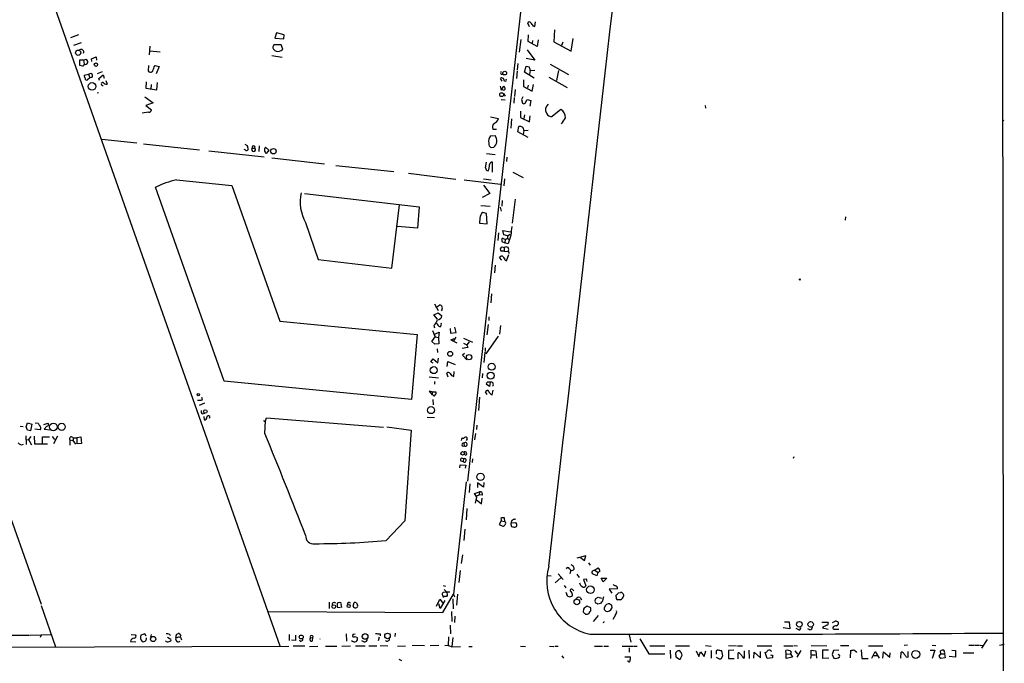
# Model space of a CAD drawing. Extents: x 5 to 38343, y -36773 to 2497.
# Drawn here: x 491 to 728, y 1723 to 1878 of the extents above; entities that cross this region are included whole.
import ezdxf

# ---------------------------------------------------------------- set-up
doc = ezdxf.new("R2010")
doc.units = 0
doc.header["$MEASUREMENT"] = 0
doc.layers.add('MAIN', color=5, linetype='CONTINUOUS')

msp = doc.modelspace()

# ---------------------------------------------------------------- linework, layer by layer
at = {"layer": 'MAIN'}
for p, q in [((669.29, 2394.9381), (598.5087, 1766.7961)), ((343.154, 2322.1247), (553.2967, 1727.1721)), ((727.0327, 2196.2254), (727.5407, 1730.2201)), ((613.41, 1876.1854), (612.9867, 1877.0321)), ((614.3413, 1876.3547), (614.68, 1876.2701)), ((614.68, 1876.2701), (614.8493, 1877.3707)), ((504.7827, 1874.2381), (502.8353, 1873.5607)), ((552.45, 1874.7461), (552.0267, 1873.4761)), ((554.3127, 1874.2381), (552.45, 1874.7461)), ((554.228, 1873.3067), (554.3127, 1874.2381)), ((613.0713, 1872.6294), (613.156, 1874.2381)), ((619.4213, 1875.4234), (619.252, 1872.5447)), ((505.3753, 1872.2907), (503.5973, 1871.6981)), ((521.97, 1871.5287), (521.8007, 1869.4121)), ((553.5507, 1871.8674), (551.8573, 1871.8674)), ((552.0267, 1873.4761), (554.228, 1873.3067)), ((553.974, 1870.7667), (553.5507, 1871.8674)), ((611.2933, 1873.1374), (610.9547, 1870.0894)), ((615.2727, 1871.4441), (613.0713, 1872.6294)), ((614.172, 1872.8834), (614.0873, 1872.2061)), ((615.5267, 1873.0527), (615.2727, 1871.4441)), ((619.252, 1872.5447), (623.4853, 1870.3434)), ((621.4533, 1872.4601), (621.1147, 1871.6981)), ((623.4853, 1870.3434), (623.9087, 1873.3914)), ((521.97, 1870.4281), (524.4253, 1870.1741)), ((551.3493, 1869.2427), (553.8047, 1868.9041)), ((553.5507, 1870.5127), (553.974, 1870.7667)), ((612.8173, 1870.5974), (614.68, 1868.1421)), ((505.968, 1868.1421), (505.0367, 1868.1421)), ((505.0367, 1868.1421), (505.0367, 1866.9567)), ((505.968, 1868.1421), (506.6453, 1868.3961)), ((505.968, 1868.1421), (506.1373, 1867.2107)), ((507.9153, 1868.4807), (509.016, 1868.9887)), ((508, 1867.8034), (507.9153, 1868.4807)), ((509.016, 1868.9887), (509.1007, 1868.1421)), ((521.6313, 1866.8721), (521.5467, 1865.6021)), ((522.986, 1866.5334), (523.24, 1866.8721)), ((523.24, 1866.8721), (524.1713, 1866.6181)), ((610.616, 1867.3801), (610.4467, 1865.8561)), ((614.68, 1868.1421), (612.648, 1868.5654)), ((618.4053, 1867.2107), (622.808, 1864.6707)), ((506.1373, 1864.5014), (507.1533, 1864.7554)), ((507.1533, 1864.7554), (507.8307, 1865.0094)), ((507.1533, 1864.7554), (507.492, 1863.9087)), ((510.4553, 1865.3481), (509.27, 1864.8401)), ((509.6933, 1863.7394), (510.7093, 1864.5861)), ((510.7093, 1864.5861), (510.9633, 1863.8241)), ((524.1713, 1866.6181), (523.494, 1864.8401)), ((606.552, 1864.7554), (607.06, 1864.6707)), ((610.4467, 1865.6021), (610.2773, 1863.7394)), ((612.2247, 1865.2634), (612.648, 1866.7027)), ((614.5107, 1863.8241), (612.2247, 1865.2634)), ((613.5793, 1865.6867), (613.41, 1864.6707)), ((613.5793, 1865.6867), (614.68, 1865.7714)), ((620.4373, 1865.6867), (619.9293, 1863.2314)), ((507.492, 1863.9087), (506.8993, 1863.4007)), ((508, 1863.9934), (507.492, 1863.9087)), ((509.8627, 1863.2314), (509.6933, 1863.7394)), ((511.3867, 1863.2314), (511.6407, 1862.3847)), ((521.0387, 1862.8927), (520.954, 1861.3687)), ((522.3087, 1862.3001), (522.224, 1861.1147)), ((523.6633, 1861.0301), (523.8327, 1862.8081)), ((606.806, 1863.0621), (606.4673, 1863.7394)), ((611.9707, 1863.4007), (611.9707, 1861.7921)), ((613.0713, 1862.1307), (612.902, 1861.4534)), ((614.0873, 1860.6914), (614.3413, 1862.3001)), ((618.0667, 1864.0781), (622.4693, 1861.5381)), ((509.6087, 1860.2681), (509.27, 1860.1834)), ((520.954, 1861.3687), (523.6633, 1861.0301)), ((606.3827, 1861.8767), (606.552, 1860.9454)), ((606.552, 1860.9454), (607.2293, 1861.8767)), ((607.1447, 1860.0987), (607.568, 1859.5061)), ((609.9387, 1861.1147), (609.7693, 1859.4214)), ((611.9707, 1861.7921), (614.0873, 1860.6914)), ((520.7847, 1859.3367), (522.732, 1857.8974)), ((522.732, 1857.8974), (520.954, 1857.2201)), ((606.552, 1858.6594), (607.568, 1858.5747)), ((609.6847, 1859.1674), (609.6, 1857.8127)), ((611.4627, 1858.6594), (611.7167, 1857.8127)), ((612.394, 1857.8127), (612.8173, 1858.6594)), ((612.8173, 1858.6594), (613.7487, 1858.4054)), ((613.7487, 1858.4054), (613.4947, 1857.0507)), ((521.6313, 1855.6114), (520.1073, 1855.3574)), ((520.954, 1857.2201), (522.3933, 1856.2041)), ((611.2087, 1855.8654), (611.2087, 1854.3414)), ((612.2247, 1855.0187), (612.0553, 1854.0874)), ((620.9453, 1856.2887), (618.9133, 1854.5954)), ((655.7433, 1857.2201), (655.828, 1856.6274)), ((604.012, 1854.5107), (605.9593, 1854.0874)), ((609.092, 1854.0027), (608.9227, 1851.8014)), ((611.2087, 1854.3414), (613.41, 1853.3254)), ((613.41, 1853.3254), (613.5793, 1854.7647)), ((727.5407, 1853.5794), (727.71, 1853.7487)), ((604.6047, 1851.5474), (605.4513, 1851.5474)), ((610.616, 1850.8701), (610.87, 1852.1401)), ((613.0713, 1849.5154), (610.616, 1850.8701)), ((612.0553, 1851.2087), (611.886, 1850.2774)), ((612.0553, 1851.2087), (613.0713, 1851.2934)), ((510.3707, 1849.0921), (518.8373, 1848.2454)), ((520.446, 1847.9914), (533.908, 1846.5521)), ((544.83, 1847.9067), (545.4227, 1847.5681)), ((604.012, 1849.9387), (605.1127, 1850.0234)), ((536.194, 1846.2981), (549.4867, 1844.8587)), ((544.9147, 1846.5521), (544.6607, 1846.6367)), ((546.608, 1846.9754), (547.2853, 1846.9754)), ((548.3013, 1847.4834), (548.2167, 1846.1287)), ((549.8253, 1847.2294), (550.5873, 1846.4674)), ((550.5873, 1846.4674), (549.9947, 1845.7054)), ((603.0807, 1845.7054), (605.1127, 1845.4514)), ((604.774, 1847.1447), (604.1813, 1847.0601)), ((551.3493, 1844.6047), (564.0493, 1843.1654)), ((602.8267, 1842.2341), (603.0807, 1843.5887)), ((604.52, 1841.2181), (604.52, 1843.5887)), ((607.9913, 1844.7741), (607.9067, 1843.7581)), ((566.7587, 1842.8267), (580.7287, 1841.3027)), ((584.2847, 1840.9641), (595.63, 1839.5247)), ((609.4307, 1841.2181), (611.886, 1839.8634)), ((528.4047, 1839.3554), (541.6973, 1838.0007)), ((597.662, 1839.3554), (606.4673, 1838.2547)), ((602.3187, 1839.6094), (604.1813, 1839.3554)), ((607.3987, 1839.6094), (607.2293, 1837.9161)), ((539.8347, 1790.8414), (523.3247, 1837.5774)), ((541.6973, 1838.0007), (553.2967, 1805.3194)), ((559.2233, 1836.0534), (586.8247, 1832.8361)), ((603.8427, 1836.0534), (601.98, 1835.1221)), ((602.3187, 1838.0854), (603.8427, 1836.0534)), ((606.806, 1834.3601), (606.7213, 1833.0054)), ((609.9387, 1834.6987), (609.2613, 1828.9414)), ((580.2207, 1818.1041), (582.0833, 1833.3441)), ((586.8247, 1832.8361), (586.4013, 1827.6714)), ((601.726, 1833.1747), (603.9273, 1833.0054)), ((603.0807, 1831.2274), (602.1493, 1831.4814)), ((603.25, 1828.7721), (603.0807, 1831.2274)), ((606.3827, 1832.7514), (606.552, 1831.8201)), ((559.4773, 1829.0261), (562.5253, 1820.1361)), ((601.472, 1830.1267), (601.3873, 1828.9414)), ((601.3873, 1828.9414), (603.25, 1828.7721)), ((689.5253, 1830.4654), (689.4407, 1829.6187)), ((586.4013, 1827.6714), (581.5753, 1828.0947)), ((605.9593, 1826.5707), (605.79, 1824.7081)), ((607.2293, 1826.0627), (606.9753, 1827.1634)), ((606.9753, 1827.1634), (608.838, 1826.8247)), ((606.7213, 1824.7927), (606.7213, 1824.4541)), ((606.7213, 1824.4541), (607.4833, 1824.2001)), ((608.076, 1825.8934), (607.2293, 1826.0627)), ((607.568, 1825.0467), (607.4833, 1824.2001)), ((608.2453, 1823.9461), (607.4833, 1824.2001)), ((608.076, 1825.8934), (608.7533, 1826.2321)), ((608.076, 1825.8934), (608.076, 1825.3007)), ((608.076, 1825.3007), (608.4993, 1824.9621)), ((607.314, 1822.1681), (606.552, 1822.1681)), ((606.7213, 1823.1841), (607.314, 1823.0147)), ((607.314, 1823.0147), (607.314, 1822.1681)), ((607.314, 1822.1681), (608.2453, 1822.0834)), ((608.4147, 1821.9141), (608.4147, 1821.5754)), ((562.5253, 1820.1361), (580.2207, 1818.1041)), ((606.7213, 1819.9667), (606.2133, 1820.6441)), ((607.568, 1819.9667), (607.9067, 1819.7974)), ((607.9067, 1819.7974), (608.4147, 1821.3214)), ((605.1127, 1818.7814), (604.9433, 1816.9187)), ((604.266, 1811.9234), (604.0967, 1809.7221)), ((590.55, 1809.4681), (591.3967, 1807.8594)), ((590.8887, 1808.6214), (591.82, 1809.2141)), ((553.2967, 1805.3194), (586.3167, 1802.1021)), ((590.3807, 1806.8434), (591.3967, 1807.3514)), ((591.2273, 1805.8274), (590.3807, 1806.8434)), ((591.3967, 1807.3514), (592.328, 1806.5894)), ((603.5887, 1806.3354), (603.5887, 1805.4887)), ((590.042, 1803.0334), (590.7193, 1801.5094)), ((590.3807, 1804.3034), (590.55, 1803.7107)), ((590.3807, 1802.1021), (591.6507, 1802.6947)), ((591.6507, 1802.6947), (591.4813, 1801.3401)), ((594.2753, 1803.5414), (594.36, 1802.4407)), ((595.7147, 1802.6101), (595.4607, 1803.8801)), ((603.4193, 1804.4727), (603.1653, 1802.0174)), ((606.4673, 1804.3034), (606.2133, 1802.1867)), ((586.3167, 1802.1021), (584.962, 1786.4387)), ((589.8727, 1800.4087), (590.7193, 1801.5094)), ((590.6347, 1799.7314), (589.8727, 1800.4087)), ((590.7193, 1801.5094), (591.4813, 1801.3401)), ((590.7193, 1801.5094), (591.4813, 1801.3401)), ((591.4813, 1801.3401), (591.566, 1799.8161)), ((594.36, 1802.4407), (595.7147, 1802.6101)), ((594.4447, 1800.8321), (595.2913, 1801.1707)), ((594.4447, 1800.8321), (595.884, 1800.0701)), ((594.4447, 1800.8321), (595.122, 1800.5781)), ((595.63, 1801.4247), (595.122, 1800.5781)), ((597.4927, 1801.2554), (599.694, 1800.2394)), ((598.8473, 1800.3241), (598.3393, 1799.6467)), ((605.8747, 1801.6787), (602.9113, 1797.4454)), ((591.566, 1799.8161), (590.6347, 1799.7314)), ((591.1427, 1798.6307), (591.2273, 1797.7841)), ((598.5933, 1798.9694), (597.154, 1798.7154)), ((597.4927, 1799.9854), (598.3393, 1799.6467)), ((598.3393, 1799.6467), (598.5933, 1798.9694)), ((602.742, 1798.8847), (602.742, 1798.0381)), ((589.6187, 1795.4981), (590.2113, 1796.2601)), ((590.2113, 1796.2601), (591.312, 1795.2441)), ((591.312, 1795.2441), (591.4813, 1796.4294)), ((593.598, 1794.3974), (593.7673, 1795.5827)), ((593.7673, 1795.5827), (595.5453, 1794.9054)), ((597.7467, 1797.5301), (597.2387, 1797.1067)), ((597.2387, 1797.1067), (598.3393, 1796.0061)), ((602.6573, 1797.8687), (602.4033, 1795.3287)), ((590.2113, 1795.1594), (589.6187, 1795.4981)), ((595.2067, 1792.0267), (595.2913, 1793.2121)), ((584.962, 1786.4387), (539.8347, 1790.8414)), ((589.28, 1791.9421), (591.4813, 1791.6881)), ((593.852, 1791.8574), (593.5133, 1792.7887)), ((602.0647, 1792.7041), (601.98, 1791.6881)), ((589.9573, 1788.3014), (589.28, 1788.4707)), ((589.28, 1788.4707), (589.9573, 1787.5394)), ((590.55, 1790.7567), (590.55, 1790.1641)), ((603.758, 1789.5714), (602.996, 1790.1641)), ((603.9273, 1790.5874), (603.758, 1789.5714)), ((604.4353, 1787.5394), (604.6893, 1788.7247)), ((534.67, 1786.3541), (534.5007, 1786.9467)), ((589.9573, 1788.3014), (589.9573, 1787.5394)), ((589.9573, 1788.3014), (590.8887, 1788.3014)), ((590.2113, 1787.4547), (589.9573, 1787.5394)), ((590.1267, 1786.4387), (590.2113, 1785.1687)), ((601.3873, 1787.0314), (601.1333, 1783.8141)), ((603.25, 1787.6241), (602.8267, 1788.3014)), ((535.0933, 1785.5921), (533.8233, 1784.9994)), ((534.67, 1782.9674), (535.178, 1783.1367)), ((534.924, 1782.3747), (535.0087, 1781.5281)), ((549.8253, 1781.2741), (550.0793, 1782.0361)), ((550.0793, 1782.0361), (578.2733, 1779.7501)), ((588.772, 1782.2054), (590.55, 1782.1207)), ((490.728, 1780.0041), (491.4053, 1779.9194)), ((492.1673, 1779.8347), (492.506, 1780.8507)), ((492.506, 1779.0727), (492.1673, 1779.8347)), ((492.506, 1780.8507), (493.522, 1780.5121)), ((493.522, 1780.5121), (493.1833, 1778.9034)), ((495.554, 1779.1574), (494.284, 1779.3267)), ((494.3687, 1780.8507), (495.046, 1780.7661)), ((496.4007, 1780.4274), (497.4167, 1780.7661)), ((497.1627, 1780.0041), (496.4853, 1779.3267)), ((496.4853, 1779.3267), (498.0093, 1779.1574)), ((549.656, 1778.2261), (549.8253, 1781.2741)), ((579.0353, 1779.8347), (584.8773, 1779.0727)), ((584.8773, 1779.0727), (583.3533, 1757.2287)), ((600.71, 1780.2581), (600.6253, 1779.2421)), ((492.0827, 1777.7181), (492.1673, 1775.6014)), ((492.3367, 1776.7021), (492.76, 1776.7867)), ((493.268, 1777.5487), (492.76, 1776.7867)), ((492.76, 1776.7867), (493.4373, 1775.5167)), ((494.1147, 1777.6334), (494.1993, 1775.7707)), ((496.062, 1775.7707), (496.062, 1777.4641)), ((496.062, 1777.4641), (497.7553, 1777.4641)), ((498.4327, 1777.5487), (499.0253, 1776.7867)), ((499.7027, 1777.6334), (498.7713, 1775.7707)), ((502.666, 1776.7021), (503.428, 1776.6174)), ((502.666, 1776.7021), (502.666, 1775.4321)), ((503.5973, 1777.1254), (503.428, 1776.6174)), ((503.428, 1776.6174), (504.0207, 1775.6861)), ((504.444, 1777.2947), (505.2907, 1777.4641)), ((504.444, 1775.7707), (504.444, 1777.2947)), ((505.2907, 1777.4641), (505.46, 1775.8554)), ((597.0693, 1776.6174), (597.154, 1777.2101)), ((598.424, 1776.9561), (598.17, 1776.6174)), ((600.3713, 1778.2261), (600.202, 1776.7021)), ((494.1993, 1775.7707), (497.332, 1775.7707)), ((505.46, 1775.8554), (504.444, 1775.7707)), ((597.5773, 1775.9401), (597.662, 1775.2627)), ((483.1927, 1772.5534), (495.808, 1737.1627)), ((597.4927, 1772.1301), (597.408, 1771.5374)), ((599.694, 1772.1301), (599.6093, 1771.2834)), ((677.0793, 1772.6381), (676.91, 1772.2147)), ((596.646, 1770.0134), (596.7307, 1770.6907)), ((596.7307, 1770.6907), (598.0853, 1770.6061)), ((596.9, 1771.7067), (597.408, 1771.5374)), ((598.0853, 1770.6061), (597.916, 1769.9287)), ((598.17, 1766.6267), (595.122, 1739.6181)), ((599.0167, 1766.1187), (598.8473, 1764.0867)), ((602.3187, 1765.3567), (600.8793, 1766.3727)), ((600.8793, 1766.3727), (600.8793, 1765.2721)), ((602.4033, 1766.4574), (602.3187, 1765.3567)), ((600.202, 1763.8327), (601.3873, 1764.2561)), ((600.71, 1762.9014), (600.202, 1763.8327)), ((600.3713, 1761.4621), (600.71, 1762.9014)), ((600.5407, 1762.3934), (601.8107, 1761.2927)), ((600.71, 1763.2401), (601.3027, 1763.4941)), ((601.3873, 1764.2561), (601.3027, 1763.4941)), ((602.0647, 1763.4094), (601.3027, 1763.4941)), ((601.8107, 1761.2927), (601.98, 1762.7321)), ((598.3393, 1760.1921), (598.17, 1757.4827)), ((607.4833, 1757.0594), (607.3987, 1757.9907)), ((583.3533, 1757.2287), (578.866, 1752.4874)), ((606.552, 1757.2287), (606.1287, 1756.3821)), ((606.1287, 1756.3821), (606.9753, 1755.9587)), ((606.552, 1757.4827), (606.552, 1757.2287)), ((606.552, 1757.2287), (607.4833, 1757.0594)), ((609.0073, 1756.7207), (610.108, 1756.8054)), ((609.0073, 1756.2974), (609.0073, 1756.7207)), ((597.8313, 1755.1967), (597.5773, 1752.4874)), ((597.2387, 1749.0161), (596.9847, 1746.9841)), ((626.9567, 1748.8467), (624.84, 1748.2541)), ((625.6867, 1748.4234), (626.7027, 1747.6614)), ((626.7027, 1747.6614), (626.9567, 1748.8467)), ((627.634, 1747.1534), (628.0573, 1746.5607)), ((628.904, 1745.2907), (629.92, 1745.8834)), ((596.7307, 1745.2907), (596.392, 1742.4121)), ((617.8127, 1744.1054), (618.6593, 1744.0207)), ((620.9453, 1743.5127), (619.5907, 1742.3274)), ((620.3527, 1744.4441), (621.538, 1743.0894)), ((623.062, 1745.7141), (623.4007, 1745.3754)), ((623.4007, 1745.3754), (623.1467, 1744.4441)), ((624.84, 1744.3594), (625.348, 1743.5974)), ((629.666, 1744.0207), (628.5653, 1744.4441)), ((629.2427, 1745.3754), (629.8353, 1744.7827)), ((629.8353, 1744.7827), (629.666, 1744.0207)), ((630.3433, 1745.0367), (629.8353, 1744.7827)), ((630.682, 1743.4281), (632.0367, 1743.4281)), ((631.19, 1742.5814), (630.682, 1743.4281)), ((632.0367, 1743.4281), (631.19, 1742.5814)), ((592.582, 1741.6501), (593.1747, 1741.4807)), ((621.792, 1741.6501), (622.1307, 1741.1421)), ((627.126, 1743.1741), (626.4487, 1743.0894)), ((626.4487, 1743.0894), (626.9567, 1741.5654)), ((592.4973, 1735.1307), (595.122, 1739.6181)), ((592.836, 1739.0254), (592.4973, 1738.7714)), ((592.6667, 1740.0414), (593.4287, 1740.1261)), ((592.836, 1740.7187), (593.4287, 1740.1261)), ((593.5133, 1739.0254), (592.836, 1739.0254)), ((593.4287, 1740.1261), (594.1907, 1740.1261)), ((595.122, 1739.6181), (595.376, 1738.9407)), ((596.0533, 1739.6181), (595.7993, 1736.9087)), ((622.3, 1739.7027), (622.2153, 1739.9567)), ((625.602, 1738.7714), (625.9407, 1738.1787)), ((629.412, 1738.5174), (629.92, 1738.8561)), ((629.92, 1738.8561), (630.7667, 1738.6021)), ((631.2747, 1738.9407), (630.936, 1737.7554)), ((634.5767, 1740.8881), (632.6293, 1740.8034)), ((632.6293, 1740.8034), (633.222, 1739.7874)), ((634.3227, 1738.9407), (634.3227, 1739.3641)), ((634.8307, 1739.8721), (635.3387, 1739.9567)), ((495.808, 1736.8241), (499.1947, 1726.9181)), ((565.15, 1737.6707), (565.15, 1736.1467)), ((567.0973, 1737.4167), (567.0973, 1736.4854)), ((567.0973, 1736.4854), (567.8593, 1736.4007)), ((567.7747, 1737.5014), (567.6053, 1737.5861)), ((568.198, 1736.4007), (568.0287, 1737.0781)), ((570.9073, 1736.6547), (571.1613, 1737.5861)), ((571.754, 1737.5014), (572.008, 1736.9087)), ((590.9733, 1736.6547), (591.82, 1738.3481)), ((591.9047, 1736.1467), (591.566, 1737.2474)), ((591.82, 1738.3481), (592.582, 1737.3321)), ((593.0053, 1738.0941), (591.9047, 1736.1467)), ((594.9527, 1738.4327), (595.0373, 1736.0621)), ((628.2267, 1736.3161), (627.2953, 1736.6547)), ((628.2267, 1735.9774), (628.2267, 1736.3161)), ((630.5127, 1737.3321), (629.8353, 1737.1627)), ((631.444, 1735.8081), (631.444, 1736.4007)), ((633.1373, 1736.9087), (633.222, 1736.2314)), ((635.3387, 1738.1787), (634.5767, 1738.1787)), ((550.5873, 1735.3847), (592.4973, 1735.1307)), ((594.614, 1735.3847), (594.6987, 1733.0141)), ((595.4607, 1734.2841), (595.376, 1732.7601)), ((626.4487, 1735.9774), (626.364, 1735.3001)), ((626.872, 1734.7921), (627.38, 1734.7921)), ((629.92, 1734.4534), (628.7347, 1733.0141)), ((634.1533, 1734.6227), (633.476, 1733.5221)), ((594.2753, 1732.0827), (594.36, 1730.0507)), ((674.878, 1732.9294), (675.9787, 1732.9294)), ((675.9787, 1732.9294), (676.148, 1731.2361)), ((683.8527, 1732.8447), (685.292, 1732.8447)), ((684.1913, 1731.7441), (684.022, 1731.4901)), ((486.4947, 1729.7121), (492.9293, 1729.7121)), ((493.0987, 1729.7121), (498.2633, 1729.8814)), ((495.808, 1729.7121), (495.554, 1729.1194)), ((517.4827, 1729.8814), (518.4987, 1729.7967)), ((520.7847, 1730.0507), (519.7687, 1729.7121)), ((521.0387, 1729.4581), (520.7847, 1730.0507)), ((522.3087, 1729.8814), (522.1393, 1729.2041)), ((526.2033, 1729.2041), (527.05, 1728.7807)), ((526.6267, 1729.9661), (526.9653, 1729.6274)), ((528.6587, 1729.9661), (528.7433, 1730.1354)), ((528.828, 1729.2887), (529.336, 1729.2041)), ((529.336, 1729.2041), (529.59, 1728.6114)), ((555.498, 1729.8814), (555.498, 1728.4421)), ((557.022, 1729.7121), (557.022, 1728.4421)), ((569.214, 1730.0507), (569.2987, 1728.2727)), ((570.8227, 1729.9661), (570.738, 1729.3734)), ((571.4153, 1729.3734), (572.008, 1729.0347)), ((577.1727, 1729.2041), (576.9187, 1728.3574)), ((577.4267, 1730.0507), (577.4267, 1729.5427)), ((581.0673, 1730.2201), (580.9827, 1729.3734)), ((593.9367, 1729.2887), (593.852, 1727.1721)), ((637.4553, 1729.7967), (637.794, 1728.0187)), ((676.148, 1731.2361), (674.5393, 1731.4901)), ((678.2647, 1730.9821), (677.672, 1731.3207)), ((680.974, 1730.9821), (680.466, 1731.2361)), ((684.022, 1731.4901), (685.3767, 1731.1514)), ((686.9007, 1731.1514), (687.9167, 1731.1514)), ((727.5407, 1730.2201), (727.456, 1710.1541)), ((429.006, 1726.5794), (555.4133, 1727.0874)), ((517.3133, 1728.1881), (518.5833, 1728.1034)), ((557.022, 1728.4421), (556.0907, 1728.5267)), ((559.308, 1727.0874), (556.514, 1727.0874)), ((560.4087, 1727.0027), (562.4407, 1727.0874)), ((560.6627, 1729.0347), (561.2553, 1729.1194)), ((561.1707, 1728.3574), (561.2553, 1729.1194)), ((564.3033, 1727.0874), (567.0127, 1727.0874)), ((568.198, 1727.0874), (570.3147, 1727.1721)), ((571.5, 1727.1721), (573.786, 1727.1721)), ((573.532, 1728.1034), (573.024, 1728.3574)), ((574.7173, 1727.1721), (576.6647, 1727.1721)), ((577.4267, 1727.2567), (579.2893, 1727.1721)), ((581.5753, 1727.0874), (583.5227, 1727.1721)), ((588.0947, 1727.1721), (585.1313, 1727.2567)), ((591.566, 1727.2567), (589.4493, 1727.1721)), ((594.614, 1726.9181), (596.8153, 1727.0027)), ((594.9527, 1729.1194), (594.6987, 1727.0027)), ((598.7627, 1727.0027), (599.6093, 1727.0027)), ((611.2087, 1727.0874), (612.4787, 1727.0027)), ((618.236, 1727.0874), (619.252, 1727.0027)), ((619.506, 1727.0874), (620.3527, 1727.0874)), ((629.0733, 1727.0874), (631.0207, 1727.0874)), ((631.3593, 1727.0874), (632.46, 1727.0874)), ((635.762, 1727.0874), (638.302, 1727.0874)), ((638.4713, 1727.0874), (639.318, 1727.0874)), ((639.9953, 1728.8654), (642.1967, 1725.2247)), ((642.366, 1727.1721), (646.0067, 1727.1721)), ((648.5467, 1727.1721), (651.9333, 1727.1721)), ((655.828, 1727.2567), (657.1827, 1727.0874)), ((661.3313, 1727.2567), (663.2787, 1727.1721)), ((663.5327, 1727.1721), (664.718, 1727.1721)), ((668.274, 1727.1721), (671.83, 1727.1721)), ((674.7087, 1727.1721), (676.91, 1727.1721)), ((677.164, 1727.2567), (678.0107, 1727.1721)), ((681.228, 1727.2567), (685.038, 1727.1721)), ((688.34, 1727.2567), (690.372, 1727.2567)), ((695.1133, 1727.1721), (698.5, 1727.1721)), ((704.5113, 1727.3414), (703.6647, 1727.2567)), ((710.438, 1727.3414), (711.2847, 1727.2567)), ((719.2433, 1727.3414), (720.4287, 1727.3414)), ((720.598, 1727.3414), (721.7833, 1727.3414)), ((721.9527, 1727.3414), (722.5453, 1727.2567)), ((723.646, 1728.6961), (722.2913, 1726.5794)), ((726.6093, 1727.3414), (727.7947, 1727.5107)), ((621.1993, 1724.7167), (621.6227, 1724.2087)), ((636.3547, 1724.4627), (637.7093, 1724.4627)), ((637.4553, 1726.6641), (637.4553, 1725.6481)), ((642.1967, 1725.2247), (646.0067, 1725.2247)), ((647.2767, 1726.0714), (647.3613, 1724.1241)), ((648.6313, 1724.8861), (648.6313, 1724.4627)), ((648.6313, 1724.4627), (649.5627, 1723.9547)), ((649.986, 1725.5634), (649.5627, 1725.9867)), ((649.9013, 1724.2934), (650.1553, 1724.8861)), ((653.542, 1725.9021), (654.2193, 1724.5474)), ((654.2193, 1724.5474), (654.6427, 1725.7327)), ((654.6427, 1725.7327), (655.4893, 1724.5474)), ((655.4893, 1724.5474), (655.9127, 1725.9021)), ((657.1827, 1725.9867), (657.1827, 1724.2087)), ((658.368, 1725.5634), (658.368, 1725.1401)), ((659.638, 1724.2087), (659.9767, 1724.7167)), ((659.9767, 1724.7167), (659.7227, 1725.9021)), ((662.6013, 1726.0714), (661.3313, 1725.9867)), ((661.3313, 1725.9867), (661.3313, 1724.1241)), ((663.702, 1724.0394), (663.702, 1725.4787)), ((665.226, 1724.2934), (665.226, 1725.9021)), ((666.242, 1726.0714), (666.3267, 1724.1241)), ((667.4273, 1724.2087), (667.512, 1725.6481)), ((667.512, 1725.6481), (669.036, 1724.2934)), ((669.036, 1724.2934), (669.036, 1725.8174)), ((670.6447, 1724.1241), (670.2213, 1725.5634)), ((671.9147, 1724.8861), (671.9147, 1724.2934)), ((675.2167, 1725.1401), (675.132, 1725.9867)), ((675.2167, 1725.1401), (676.3173, 1725.2247)), ((675.2167, 1724.1241), (675.2167, 1725.1401)), ((676.4867, 1725.7327), (676.3173, 1725.2247)), ((676.3173, 1725.2247), (676.7407, 1724.3781)), ((677.3333, 1725.9021), (678.0107, 1725.1401)), ((678.7727, 1725.9867), (677.8413, 1724.3781)), ((681.228, 1724.9707), (681.1433, 1724.1241)), ((681.228, 1724.9707), (681.228, 1726.0714)), ((681.228, 1726.0714), (682.4133, 1725.9021)), ((681.228, 1724.9707), (682.244, 1724.9707)), ((682.4133, 1725.9021), (682.5827, 1724.2087)), ((684.1067, 1724.1241), (684.1067, 1726.1561)), ((684.1067, 1726.1561), (685.4613, 1726.1561)), ((686.6467, 1725.9867), (686.308, 1725.0554)), ((686.308, 1725.0554), (686.7313, 1724.2087)), ((687.9167, 1726.0714), (686.6467, 1725.9867)), ((690.7107, 1724.2934), (690.7953, 1726.0714)), ((692.0653, 1725.8174), (692.15, 1725.5634)), ((693.3353, 1726.1561), (693.5047, 1724.1241)), ((695.8753, 1724.2087), (696.722, 1725.8174)), ((696.214, 1724.8014), (697.1453, 1724.8014)), ((696.722, 1725.8174), (697.6533, 1724.2087)), ((698.5, 1724.2087), (698.6693, 1725.7327)), ((698.6693, 1725.7327), (700.1933, 1724.3781)), ((700.1933, 1724.3781), (700.278, 1725.4787)), ((702.9027, 1724.2087), (702.9873, 1725.6481)), ((704.1727, 1724.4627), (704.596, 1724.3781)), ((704.596, 1724.3781), (704.596, 1725.8174)), ((709.93, 1726.0714), (711.0307, 1726.0714)), ((711.0307, 1726.0714), (710.438, 1724.1241)), ((712.1313, 1724.6321), (712.47, 1725.2247)), ((712.47, 1725.2247), (712.3853, 1725.9021)), ((712.47, 1725.2247), (713.4013, 1725.2247)), ((713.4013, 1725.2247), (713.5707, 1724.2934)), ((716.026, 1724.3781), (714.502, 1724.5474)), ((715.1793, 1726.0714), (716.026, 1725.9867)), ((716.026, 1725.9867), (716.026, 1724.3781)), ((717.8887, 1725.4787), (720.4287, 1725.4787)), ((581.914, 1723.9547), (582.5913, 1723.6161)), ((658.368, 1724.3781), (659.13, 1724.0394)), ((661.3313, 1724.1241), (662.686, 1724.1241)), ((664.8873, 1724.2934), (665.226, 1724.2934)), ((671.9147, 1724.2934), (670.6447, 1724.1241)), ((676.7407, 1724.3781), (675.2167, 1724.1241)), ((685.546, 1724.2087), (684.1067, 1724.1241)), ((693.5047, 1724.1241), (695.0287, 1724.1241)), ((713.5707, 1724.2934), (712.47, 1724.1241))]:
    msp.add_line(p, q, dxfattribs=at)
for centre, radius in [((504.7026, 1869.9361), 0.6309), ((508.9623, 1867.0689), 0.4206), ((607.441, 1865.0333), 0.4547), ((508.0262, 1861.8292), 0.9119), ((606.6986, 1859.8342), 0.4652), ((551.7207, 1846.2213), 0.6615), ((678.561, 1815.3524), 0.1338), ((594.3142, 1797.4293), 0.5838), ((598.8572, 1796.6484), 0.6436), ((590.3403, 1793.5186), 0.8395), ((604.3109, 1794.3528), 0.822), ((604.0589, 1792.1935), 0.8406), ((533.6201, 1787.6241), 0.2878), ((535.3192, 1783.5482), 0.4213), ((589.6936, 1783.89), 0.8501), ((498.7197, 1779.8415), 0.9096), ((500.7172, 1779.8742), 0.8645), ((597.3101, 1773.4844), 0.4107), ((601.6213, 1767.8452), 0.8904), ((628.0922, 1740.6439), 0.9104), ((566.2594, 1736.6058), 0.4384), ((569.8649, 1736.7399), 0.3749), ((624.8078, 1737.7098), 0.6722), ((678.4278, 1732.3341), 0.6717), ((681.1433, 1732.3252), 0.6582), ((522.7433, 1728.7825), 0.625), ((558.4208, 1729.2609), 0.4697), ((573.8186, 1729.4022), 0.6822), ((579.2106, 1729.5329), 0.6711), ((706.4504, 1725.0785), 0.9579)]:
    msp.add_circle(centre, radius, dxfattribs=at)
for centre, radius, start, end in [((-157693.9887, 19948.8279), 159355.071, 353.441005771, 353.670188581), ((613.3783, 1876.9792), 0.3952, 20.365948, 172.306667), ((612.5213, 1875.5507), 1.9897, 23.83384, 51.91135), ((552.4347, 1871.2517), 0.8441, 133.161365, 241.097024), ((505.4097, 1870.1032), 0.6192, 334.374343, 127.043868), ((552.7887, 1871.5287), 1.27, 233.130102, 306.869898), ((547.7077, 2036.2263), 174.5652, 255.851163, 256.080306), ((505.8128, 1867.1119), 0.3392, 253.066164, 16.933836), ((506.4336, 1867.6976), 0.57, 238.677654, 344.930019), ((505.9982, 1867.6461), 0.9906, 354.397613, 49.212375), ((507.6619, 1864.5863), 1.527, 183.187323, 213.684864), ((507.5089, 1864.4337), 0.6595, 318.121907, 60.796046), ((522.1149, 1865.8784), 0.6318, 205.932378, 315.134663), ((519.8388, 1867.112), 3.1999, 328.345929, 349.582729), ((607.1867, 1865.094), 0.7194, 151.913927, 208.079046), ((655.3072, 2035.9253), 174.5167, 255.851148, 256.080355), ((612.068, 1865.6948), 1.5113, 359.692919, 33.702685), ((506.6876, 1863.6335), 0.3147, 160.332702, 312.282263), ((510.6501, 1862.4271), 0.3856, 81.167974, 278.832026), ((511.4573, 1863.2174), 0.8527, 208.687149, 282.420938), ((606.7824, 1863.4148), 0.4524, 8.977235, 134.149179), ((607.5417, 1863.4154), 0.3201, 167.370251, 28.894687), ((607.187, 1861.3353), 0.4045, 199.630957, 340.369043), ((606.8907, 1861.284), 0.6826, 352.88019, 60.261365), ((780.9769, 1774.3381), 189.3281, 153.323754, 153.55291), ((612.0554, 1858.0667), 0.4234, 216.867191, 323.124688), ((618.8552, 1856.2331), 1.6354, 125.852484, 212.375266), ((521.6667, 1856.3521), 0.7415, 267.263766, 348.48701), ((618.6626, 1855.8622), 1.2914, 203.010996, 281.194205), ((619.9342, 1854.4269), 2.1186, 355.39222, 61.494651), ((605.6067, 1852.0166), 1.1064, 126.839863, 205.091976), ((603.5605, 1855.1155), 2.6098, 301.994679, 336.800545), ((616.3338, 1856.9318), 6.3076, 319.285006, 334.905676), ((611.124, 1851.2434), 0.932, 357.866161, 105.815349), ((606.112, 1848.4994), 2.5459, 145.574003, 187.645058), ((604.8022, 1848.1043), 1.2149, 177.338971, 239.263526), ((603.5391, 1848.7493), 2.0247, 307.581877, 38.996126), ((545.2699, 1846.8263), 0.4488, 217.666685, 335.010871), ((543.4188, 1846.5213), 2.2608, 2.925809, 27.581727), ((546.9466, 1846.6367), 0.479, 134.991541, 45), ((546.9467, 1847.1448), 0.3787, 333.421413, 206.571817), ((550.5767, 1846.5415), 1.0187, 137.526175, 235.158649), ((601.6836, 1842.6575), 2.1019, 325.668795, 9.270515), ((604.4848, 1842.8478), 0.7417, 87.279935, 168.467387), ((603.5674, 1842.1987), 0.7415, 177.263766, 258.479439), ((535.5524, 1810.7873), 29.4487, 104.046955, 114.533192), ((568.5193, 1834.0914), 10.3641, 168.132895, 209.257412), ((603.1657, 1830.1266), 1.6937, 126.878017, 179.996617), ((629.6211, 1824.5678), 20.7464, 170.21214, 176.102136), ((606.9984, 1824.9274), 0.3081, 41.460576, 205.924669), ((607.5719, 1825.6201), 0.5968, 234.96787, 327.641471), ((1116.5986, 1655.6072), 535.5008, 161.448768, 161.677944), ((607.0178, 1822.6126), 0.6439, 117.420743, 223.659588), ((607.7703, 1822.5397), 0.6587, 316.150314, 133.849686), ((608.33, 1821.9987), 0.1198, 315.033843, 135), ((606.679, 1820.5171), 0.4827, 37.87186, 164.745922), ((819.0072, 1947.401), 246.8725, 210.848186, 211.077349), ((591.4813, 1808.1134), 1.1516, 36.024081, 72.896174), ((590.8032, 1808.5369), 1.6294, 332.109127, 8.96111), ((588.5372, 1806.3974), 2.7898, 311.359803, 344.633204), ((591.1697, 1806.8423), 1.1856, 272.784697, 347.683485), ((592.5824, 1805.5738), 1.746, 202.839225, 247.160775), ((591.3257, 1804.5999), 0.8595, 312.349921, 14.246443), ((593.8685, 1792.5145), 0.4487, 24.989129, 142.333315), ((595.4188, 1793.2973), 1.2882, 207.418397, 260.523054), ((603.2183, 1788.2485), 0.3952, 20.379542, 172.306667), ((603.631, 1790.0031), 0.6551, 63.110319, 165.772842), ((604.1525, 1790.0765), 0.5583, 311.158898, 113.787442), ((533.6963, 1791.39), 5.1292, 266.688312, 280.943202), ((590.4351, 1787.6301), 0.2843, 218.087058, 358.790557), ((590.2958, 1788.0898), 0.6295, 312.282873, 19.640967), ((604.986, 1788.9366), 1.5018, 201.503155, 248.488347), ((534.924, 1783.5601), 0.6448, 156.802576, 246.802576), ((535.0934, 1782.1207), 0.5986, 261.865837, 8.134163), ((536.0593, 1782.1708), 0.3749, 324.18162, 174.704564), ((549.6136, 1781.4858), 0.2993, 188.143638, 315), ((450.5123, 1609.6336), 174.5654, 75.851179, 76.080322), ((664.5552, 1865.0973), 189.3281, 206.450446, 206.679643), ((495.1072, 1779.5572), 0.5996, 318.177581, 62.430612), ((497.0921, 1780.451), 0.4524, 278.977235, 44.149179), ((503.0776, 1776.959), 0.4853, 43.7726, 211.970335), ((503.936, 1778.7343), 1.5266, 250.563296, 289.436704), ((-540.8147, 1326.3252), 1180.3986, 21.2297348, 22.5095585), ((597.4119, 1777.5218), 0.4046, 230.395708, 325.850351), ((598.0078, 1776.9702), 0.4165, 358.059679, 128.820938), ((491.0243, 1776.4905), 0.9294, 210.076726, 300.068302), ((597.4746, 1775.5833), 0.3713, 73.94226, 300.307525), ((597.9378, 1775.6412), 0.4683, 233.920457, 140.336983), ((597.1661, 1771.9607), 0.3679, 27.414744, 223.667268), ((597.7466, 1771.7914), 0.4233, 216.875312, 126.856362), ((597.8843, 1773.4742), 0.414, 274.391276, 122.480746), ((601.4683, 1763.6266), 0.6347, 339.989129, 97.332163), ((606.8908, 1757.652), 0.3787, 116.585347, 206.551521), ((607.06, 1588.6408), 169.3502, 89.885409, 90.114591), ((609.854, 1756.7587), 0.8477, 72.563313, 182.569717), ((607.043, 1756.4075), 0.4539, 261.421795, 345.960695), ((607.2183, 1756.6784), 0.4641, 304.820083, 55.179917), ((609.3672, 1756.1493), 0.3892, 157.632677, 292.367323), ((609.8419, 1756.3214), 0.6242, 238.453829, 314.227622), ((609.7272, 1756.2551), 0.6692, 325.293474, 55.317301), ((561.3821, 1753.6125), 1.9103, 175.649832, 278.932241), ((561.1611, 1957.6153), 205.8906, 270.144039, 274.93306), ((630.5343, 1742.6919), 12.9811, 163.831249, 258.618914), ((622.6386, 1745.4883), 0.4798, 28.071082, 151.923298), ((708.3219, 1873.5491), 152.6259, 236.192738, 236.421942), ((622.6381, 1745.5445), 1.527, 3.187323, 33.684864), ((629.6659, 1745.2272), 0.7037, 344.292832, 68.832127), ((623.6547, 1745.8835), 0.568, 243.43946, 333.425927), ((628.9129, 1744.7961), 0.4947, 91.030888, 225.360346), ((626.7025, 1742.5389), 1.2873, 189.456469, 242.594913), ((626.4526, 1741.8848), 0.5968, 234.96787, 327.641471), ((500.2032, 1700.5926), 133.8752, 18.316987, 18.546157), ((634.4926, 1742.6668), 1.1525, 216.041628, 252.877899), ((634.1187, 1741.0728), 0.4938, 338.037006, 85.982169), ((592.9545, 1739.5673), 0.5547, 121.259632, 257.665012), ((592.8707, 1739.5296), 0.8168, 321.881384, 46.909979), ((623.1017, 1739.7699), 0.8044, 184.791439, 322.429237), ((623.4915, 1740.495), 0.2843, 128.11535, 268.750695), ((623.5276, 1740.5072), 0.2992, 44.972923, 135.013542), ((622.2162, 1739.3643), 1.5255, 356.809544, 33.700485), ((539.2462, 1655.8619), 119.7487, 44.893901, 45.12305), ((625.3056, 1737.9673), 0.857, 69.765565, 147.107304), ((634.9578, 1738.729), 0.6694, 161.565051, 235.296185), ((507.5767, 1866.6181), 179.6055, 314.885409, 315.114591), ((635.5081, 1739.6181), 0.3786, 26.565051, 116.578587), ((634.5338, 1739.5761), 1.6127, 299.941869, 346.319642), ((635.529, 1739.3005), 0.5814, 349.515342, 56.875738), ((566.3861, 1737.0781), 0.5035, 42.262972, 199.662245), ((609.7013, 1610.5015), 133.8752, 108.327138, 108.556321), ((567.8311, 1737.2474), 0.2602, 319.410647, 102.519254), ((569.9277, 1737.2232), 0.4021, 15.716355, 201.153115), ((571.4153, 1736.8241), 0.5355, 198.441716, 288.441716), ((571.3305, 1736.6539), 0.9474, 63.448472, 100.287538), ((571.5659, 1736.777), 0.4613, 272.335786, 16.588605), ((627.7185, 1735.2579), 1.4595, 106.855666, 150.463039), ((629.6237, 1737.7977), 0.4359, 150.941566, 240.941566), ((502.3199, 1780.5909), 133.8752, 341.453843, 341.683013), ((629.3697, 1736.8665), 0.5518, 32.463229, 85.603684), ((631.2321, 1737.036), 0.778, 112.371722, 157.628278), ((632.6216, 1736.0236), 1.2365, 81.765708, 162.243501), ((717.6554, 1821.7405), 119.7487, 224.876984, 225.106133), ((753.6179, 1862.046), 179.6053, 224.885409, 225.114592), ((627.2955, 1735.3846), 0.5985, 278.116564, 351.883436), ((627.5494, 1735.8928), 0.6826, 299.738635, 7.11981), ((546.9384, 1650.9638), 119.7487, 44.885409, 45.114591), ((632.1163, 1736.5796), 1.1592, 253.275192, 342.520075), ((633.5042, 1735.3), 0.9382, 313.782043, 15.714701), ((631.2323, 1732.9294), 0.1527, 213.700477, 33.700477), ((678.3195, 1731.4502), 0.4713, 263.322833, 38.57438), ((680.826, 1731.7087), 0.7415, 281.51299, 2.736234), ((769.2732, 1520.217), 227.997, 111.682161, 111.91132), ((684.9674, 1732.5296), 0.4524, 278.977235, 44.149179), ((602.0714, 1902.2744), 189.3282, 296.447076, 296.676232), ((686.8019, 1731.476), 0.3393, 163.087238, 286.928918), ((687.3219, 1730.953), 1.0487, 85.252239, 143.643658), ((687.0969, 1732.1326), 0.9665, 40.484912, 91.594926), ((687.2212, 1732.6008), 0.6312, 287.280921, 14.617437), ((518.1511, 1729.4447), 0.4947, 271.030888, 45.360346), ((521.0883, 1729.2057), 1.4134, 159.005562, 226.04913), ((526.0341, 1728.1021), 1.9559, 72.363579, 94.968472), ((527.3897, 1729.4579), 0.9456, 333.413271, 10.325982), ((528.176, 1729.9916), 0.9587, 273.546139, 312.848561), ((528.6164, 1729.6697), 0.2994, 81.878017, 188.121983), ((528.6573, 1729.1808), 0.9585, 27.773576, 84.852115), ((529.4784, 1729.3927), 0.2362, 83.461609, 232.945841), ((560.9299, 1729.2808), 0.3633, 333.618362, 222.646093), ((571.0767, 1730.0081), 0.7194, 241.913927, 298.079046), ((570.9922, 1730.8969), 0.9461, 259.679445, 296.565051), ((577.1304, 1733.3948), 3.3572, 256.136778, 275.063402), ((651.8234, 11895.9388), 10166.0007, 269.86557691, 270.42674818), ((518.1626, 1728.0958), 0.8543, 90.174375, 173.797567), ((520.3908, 1728.7814), 0.6576, 244.459858, 328.933126), ((520.5944, 1728.8653), 0.5553, 310.355103, 17.759607), ((526.2699, 1728.8717), 0.7711, 221.83037, 297.561977), ((526.6079, 1728.649), 0.4613, 272.335786, 16.588605), ((528.8068, 1728.7384), 0.6437, 152.595058, 313.665732), ((558.3619, 1728.7329), 0.4577, 206.777796, 16.827541), ((560.9167, 1728.696), 0.4234, 126.867191, 306.875312), ((562.3516, 1728.8231), 0.5986, 355.938251, 4.052201), ((571.2747, 1728.9897), 0.8935, 217.798493, 296.209431), ((571.0225, 1728.9379), 0.9902, 310.782042, 5.60984), ((573.676, 1728.7214), 0.6346, 256.883564, 13.116436), ((579.1678, 1728.8269), 0.5587, 212.506592, 12.740169), ((593.4286, 1724.6316), 2.5755, 62.596228, 99.459762), ((635.3381, 1724.2086), 2.3848, 343.502805, 6.116527), ((649.5628, 1725.14), 0.9654, 142.127098, 195.246791), ((649.6467, 1724.4646), 1.5244, 93.158773, 123.708831), ((480.7162, 1682.8924), 174.5654, 13.919678, 14.148821), ((658.7279, 1725.7115), 0.3892, 67.632677, 202.367323), ((616.9782, 1514.331), 215.8458, 78.578069, 78.807272), ((663.6235, 1724.6686), 0.8139, 21.787031, 84.465227), ((833.9502, 1851.6259), 211.6503, 216.756638, 216.985832), ((669.8823, 1726.6646), 1.1522, 287.110772, 323.960562), ((671.1708, 1725.3033), 0.7709, 41.824251, 117.568855), ((671.7876, 1725.3516), 0.4826, 232.120851, 285.271781), ((675.6003, 1724.7446), 1.3274, 48.105507, 110.657586), ((687.1994, 1725.4515), 1.328, 249.361142, 311.88075), ((687.7598, 1724.6694), 0.3862, 327.639187, 91.854785), ((691.0071, 1727.6363), 1.5792, 262.29219, 290.390429), ((776.4785, 1852.9751), 152.6259, 236.192738, 236.421942), ((702.9084, 1724.8372), 0.8147, 21.826222, 84.442654), ((873.2686, 1851.8013), 211.6803, 216.752594, 216.981777), ((585.2891, 1639.6954), 152.6538, 33.578089, 33.807251), ((712.9779, 1725.1401), 0.9653, 74.738635, 127.87186), ((712.4702, 1725.4788), 0.9651, 344.735509, 37.879149), ((637.3647, 1723.5375), 0.2601, 162.414744, 358.655999), ((649.605, 1724.251), 0.2993, 261.875312, 8.143638), ((659.2993, 1724.3782), 0.3787, 243.44848, 333.414653)]:
    msp.add_arc(centre, radius, start, end, dxfattribs=at)

doc.saveas('drawing.dxf')
